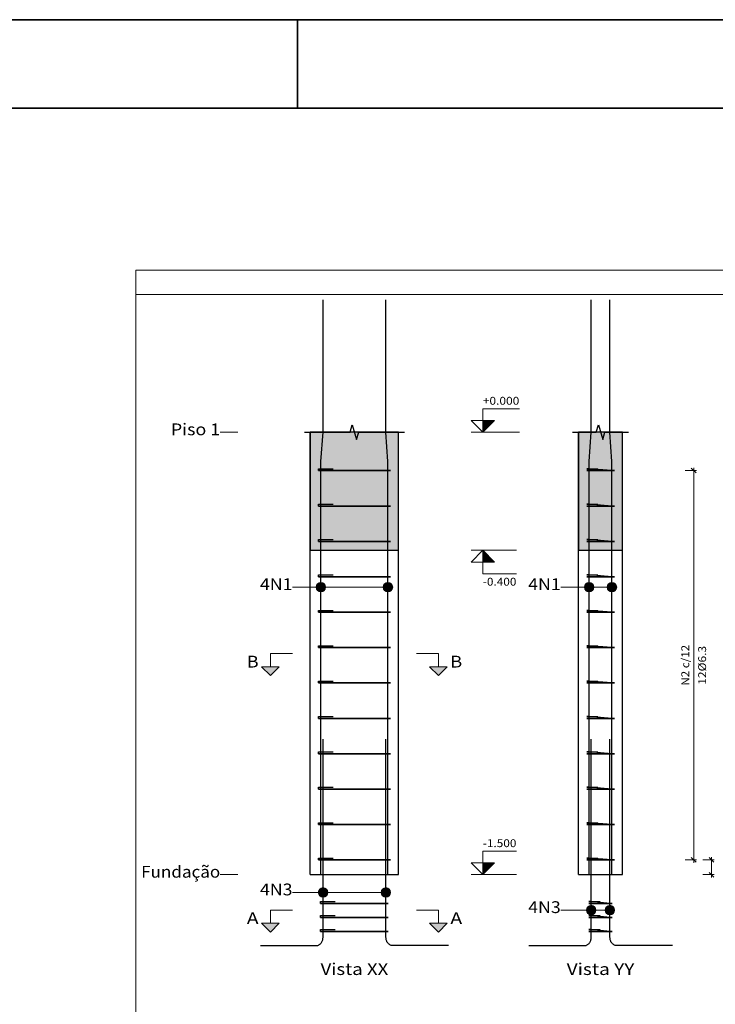
# Model space of a CAD drawing. Units: millimetres. Extents: x 5721 to 11457, y 1223 to 1224.
# Drawn here: x 5723 to 5723, y 1223 to 1223 of the extents above; entities that cross this region are included whole.
import ezdxf
from ezdxf.enums import TextEntityAlignment as Align

# ---------------------------------------------------------------- set-up
doc = ezdxf.new("R2010")
doc.units = ezdxf.units.MM
for name, color, linetype, lineweight in [('ARM_LONGITUDINAL_Ø10', 103, 'Continuous', 30), ('ARM_TRANSVERSAL_Ø6_3', 32, 'Continuous', 30), ('Prancha', 7, 'Continuous', 35), ('TABELAS', 1, 'Continuous', 20)]:
    doc.layers.add(name, color=color, linetype=linetype, lineweight=lineweight)
doc.layers.add('AUTOCAD EDUCACIONAL', color=7, linetype='Continuous', plot=False)
doc.layers.add('CORTE_PISOS', color=8, linetype='Continuous')
doc.layers.add('SECAO_CONCRETO', color=1, linetype='Continuous')
doc.styles.add('Arial', font='arial.ttf')

msp = doc.modelspace()

# ---------------------------------------------------------------- hatches: boundary and pattern name
at = {"layer": 'CORTE_PISOS', "true_color": 0xdad7d3}
for points in [[(5722.67834, 1223.27105), (5722.68834, 1223.27105), (5722.68834, 1223.28439), (5722.67834, 1223.28439)], [(5722.70866, 1223.27105), (5722.71366, 1223.27105), (5722.71366, 1223.28439), (5722.70866, 1223.28439)]]:
    msp.add_hatch(color=254, dxfattribs=at).paths.add_polyline_path(points)
at = {"layer": 'TABELAS'}
for points in [[(5722.69785, 1223.28439), (5722.69918, 1223.28572), (5722.69785, 1223.28572)], [(5722.69785, 1223.27105), (5722.69918, 1223.26972), (5722.69785, 1223.26972)], [(5722.67284, 1223.25789), (5722.67484, 1223.25789), (5722.67384, 1223.25689)], [(5722.67284, 1223.25789), (5722.67484, 1223.25789), (5722.67384, 1223.25689)], [(5722.69184, 1223.25789), (5722.69384, 1223.25789), (5722.69284, 1223.25689)], [(5722.69184, 1223.25789), (5722.69384, 1223.25789), (5722.69284, 1223.25689)], [(5722.69785, 1223.23439), (5722.69918, 1223.23572), (5722.69785, 1223.23572)], [(5722.67284, 1223.22889), (5722.67484, 1223.22889), (5722.67384, 1223.22789)], [(5722.67284, 1223.22889), (5722.67484, 1223.22889), (5722.67384, 1223.22789)], [(5722.69184, 1223.22889), (5722.69384, 1223.22889), (5722.69284, 1223.22789)], [(5722.69184, 1223.22889), (5722.69384, 1223.22889), (5722.69284, 1223.22789)]]:
    msp.add_hatch(color=256, dxfattribs=at).paths.add_polyline_path(points)
h = msp.add_hatch(color=256, dxfattribs=at)
edge = h.paths.add_edge_path()
edge.add_arc((5722.67955, 1223.26688), 0.000533, 0, 360)
h = msp.add_hatch(color=256, dxfattribs=at)
edge = h.paths.add_edge_path()
edge.add_arc((5722.68713, 1223.26688), 0.000533, 0, 360)
h = msp.add_hatch(color=256, dxfattribs=at)
edge = h.paths.add_edge_path()
edge.add_arc((5722.70987, 1223.26688), 0.000533, 0, 360)
h = msp.add_hatch(color=256, dxfattribs=at)
edge = h.paths.add_edge_path()
edge.add_arc((5722.71245, 1223.26688), 0.000533, 0, 360)
h = msp.add_hatch(color=256, dxfattribs=at)
edge = h.paths.add_edge_path()
edge.add_arc((5722.67979, 1223.23239), 0.000533, 0, 360)
h = msp.add_hatch(color=256, dxfattribs=at)
edge = h.paths.add_edge_path()
edge.add_arc((5722.6869, 1223.23239), 0.000533, 0, 360)
h = msp.add_hatch(color=256, dxfattribs=at)
edge = h.paths.add_edge_path()
edge.add_arc((5722.71011, 1223.23039), 0.000533, 0, 360)
h = msp.add_hatch(color=256, dxfattribs=at)
edge = h.paths.add_edge_path()
edge.add_arc((5722.71222, 1223.23039), 0.000533, 0, 360)

# ---------------------------------------------------------------- linework, layer by layer
at = {"layer": 'ARM_LONGITUDINAL_Ø10'}
for points in [[(5722.67955, 1223.23439), (5722.67955, 1223.28105), (5722.67956, 1223.2811), (5722.67979, 1223.28439), (5722.67979, 1223.28444), (5722.67979, 1223.29937)], [(5722.67955, 1223.23439), (5722.67955, 1223.28105), (5722.67956, 1223.2811), (5722.67979, 1223.28439), (5722.67979, 1223.28444), (5722.67979, 1223.29937)], [(5722.68713, 1223.23439), (5722.68713, 1223.28105), (5722.68713, 1223.2811), (5722.6869, 1223.28439), (5722.6869, 1223.28444), (5722.6869, 1223.29937)], [(5722.68713, 1223.23439), (5722.68713, 1223.28105), (5722.68713, 1223.2811), (5722.6869, 1223.28439), (5722.6869, 1223.28444), (5722.6869, 1223.29937)], [(5722.70987, 1223.23439), (5722.70987, 1223.28105), (5722.70988, 1223.2811), (5722.71011, 1223.28439), (5722.71011, 1223.28444), (5722.71011, 1223.29937)], [(5722.70987, 1223.23439), (5722.70987, 1223.28105), (5722.70988, 1223.2811), (5722.71011, 1223.28439), (5722.71011, 1223.28444), (5722.71011, 1223.29937)], [(5722.71245, 1223.23439), (5722.71245, 1223.28105), (5722.71245, 1223.2811), (5722.71222, 1223.28439), (5722.71222, 1223.28444), (5722.71222, 1223.29937)], [(5722.71245, 1223.23439), (5722.71245, 1223.28105), (5722.71245, 1223.2811), (5722.71222, 1223.28439), (5722.71222, 1223.28444), (5722.71222, 1223.29937)], [(5722.67272, 1223.22639), (5722.67908, 1223.22639), (5722.67915, 1223.22639), (5722.67921, 1223.2264), (5722.67927, 1223.22642), (5722.67933, 1223.22645), (5722.67938, 1223.22648), (5722.67944, 1223.22652), (5722.67949, 1223.22657), (5722.67954, 1223.22662), (5722.67958, 1223.22668), (5722.67963, 1223.22674), (5722.67966, 1223.22681), (5722.6797, 1223.22689), (5722.67973, 1223.22696), (5722.67975, 1223.22704), (5722.67977, 1223.22713), (5722.67978, 1223.22721), (5722.67979, 1223.2273), (5722.67979, 1223.22739), (5722.67979, 1223.24972)], [(5722.67272, 1223.22639), (5722.67908, 1223.22639), (5722.67915, 1223.22639), (5722.67921, 1223.2264), (5722.67927, 1223.22642), (5722.67933, 1223.22645), (5722.67938, 1223.22648), (5722.67944, 1223.22652), (5722.67949, 1223.22657), (5722.67954, 1223.22662), (5722.67958, 1223.22668), (5722.67963, 1223.22674), (5722.67966, 1223.22681), (5722.6797, 1223.22689), (5722.67973, 1223.22696), (5722.67975, 1223.22704), (5722.67977, 1223.22713), (5722.67978, 1223.22721), (5722.67979, 1223.2273), (5722.67979, 1223.22739), (5722.67979, 1223.24972)], [(5722.69397, 1223.22639), (5722.6876, 1223.22639), (5722.68754, 1223.22639), (5722.68748, 1223.2264), (5722.68742, 1223.22642), (5722.68736, 1223.22645), (5722.6873, 1223.22648), (5722.68725, 1223.22652), (5722.6872, 1223.22657), (5722.68715, 1223.22662), (5722.6871, 1223.22668), (5722.68706, 1223.22674), (5722.68702, 1223.22681), (5722.68699, 1223.22689), (5722.68696, 1223.22696), (5722.68694, 1223.22704), (5722.68692, 1223.22713), (5722.68691, 1223.22721), (5722.6869, 1223.2273), (5722.6869, 1223.22739), (5722.6869, 1223.24972)], [(5722.69397, 1223.22639), (5722.6876, 1223.22639), (5722.68754, 1223.22639), (5722.68748, 1223.2264), (5722.68742, 1223.22642), (5722.68736, 1223.22645), (5722.6873, 1223.22648), (5722.68725, 1223.22652), (5722.6872, 1223.22657), (5722.68715, 1223.22662), (5722.6871, 1223.22668), (5722.68706, 1223.22674), (5722.68702, 1223.22681), (5722.68699, 1223.22689), (5722.68696, 1223.22696), (5722.68694, 1223.22704), (5722.68692, 1223.22713), (5722.68691, 1223.22721), (5722.6869, 1223.2273), (5722.6869, 1223.22739), (5722.6869, 1223.24972)], [(5722.70304, 1223.22639), (5722.7094, 1223.22639), (5722.70947, 1223.22639), (5722.70953, 1223.2264), (5722.70959, 1223.22642), (5722.70965, 1223.22645), (5722.7097, 1223.22648), (5722.70976, 1223.22652), (5722.70981, 1223.22657), (5722.70986, 1223.22662), (5722.7099, 1223.22668), (5722.70995, 1223.22674), (5722.70998, 1223.22681), (5722.71002, 1223.22689), (5722.71005, 1223.22696), (5722.71007, 1223.22704), (5722.71009, 1223.22713), (5722.7101, 1223.22721), (5722.71011, 1223.2273), (5722.71011, 1223.22739), (5722.71011, 1223.24972)], [(5722.70304, 1223.22639), (5722.7094, 1223.22639), (5722.70947, 1223.22639), (5722.70953, 1223.2264), (5722.70959, 1223.22642), (5722.70965, 1223.22645), (5722.7097, 1223.22648), (5722.70976, 1223.22652), (5722.70981, 1223.22657), (5722.70986, 1223.22662), (5722.7099, 1223.22668), (5722.70995, 1223.22674), (5722.70998, 1223.22681), (5722.71002, 1223.22689), (5722.71005, 1223.22696), (5722.71007, 1223.22704), (5722.71009, 1223.22713), (5722.7101, 1223.22721), (5722.71011, 1223.2273), (5722.71011, 1223.22739), (5722.71011, 1223.24972)], [(5722.71929, 1223.22639), (5722.71292, 1223.22639), (5722.71286, 1223.22639), (5722.7128, 1223.2264), (5722.71274, 1223.22642), (5722.71268, 1223.22645), (5722.71262, 1223.22648), (5722.71257, 1223.22652), (5722.71252, 1223.22657), (5722.71247, 1223.22662), (5722.71242, 1223.22668), (5722.71238, 1223.22674), (5722.71234, 1223.22681), (5722.71231, 1223.22689), (5722.71228, 1223.22696), (5722.71226, 1223.22704), (5722.71224, 1223.22713), (5722.71223, 1223.22721), (5722.71222, 1223.2273), (5722.71222, 1223.22739), (5722.71222, 1223.24972)], [(5722.71929, 1223.22639), (5722.71292, 1223.22639), (5722.71286, 1223.22639), (5722.7128, 1223.2264), (5722.71274, 1223.22642), (5722.71268, 1223.22645), (5722.71262, 1223.22648), (5722.71257, 1223.22652), (5722.71252, 1223.22657), (5722.71247, 1223.22662), (5722.71242, 1223.22668), (5722.71238, 1223.22674), (5722.71234, 1223.22681), (5722.71231, 1223.22689), (5722.71228, 1223.22696), (5722.71226, 1223.22704), (5722.71224, 1223.22713), (5722.71223, 1223.22721), (5722.71222, 1223.2273), (5722.71222, 1223.22739), (5722.71222, 1223.24972)]]:
    msp.add_lwpolyline(points, dxfattribs=at)
at = {"layer": 'ARM_TRANSVERSAL_Ø6_3'}
for points in [[(5722.68054, 1223.28005), (5722.67936, 1223.28005), (5722.67933, 1223.28005), (5722.67931, 1223.28005), (5722.6793, 1223.28005), (5722.67929, 1223.28005), (5722.67928, 1223.28005), (5722.67929, 1223.28005), (5722.6793, 1223.28005), (5722.67933, 1223.28005), (5722.67936, 1223.28005), (5722.6794, 1223.28005), (5722.67945, 1223.28005), (5722.6795, 1223.28005), (5722.67955, 1223.28005), (5722.68713, 1223.28005), (5722.68724, 1223.28005), (5722.68733, 1223.28005), (5722.68739, 1223.28005), (5722.68741, 1223.28005), (5722.68739, 1223.28005), (5722.68733, 1223.28005), (5722.68724, 1223.28005), (5722.68713, 1223.28005), (5722.67955, 1223.28005), (5722.67945, 1223.28005), (5722.67936, 1223.28005), (5722.6793, 1223.28005), (5722.67928, 1223.28005), (5722.67928, 1223.28026), (5722.67929, 1223.28026), (5722.6793, 1223.28026), (5722.67933, 1223.28026), (5722.67936, 1223.28026), (5722.6794, 1223.28026), (5722.67945, 1223.28026), (5722.6795, 1223.28026), (5722.67955, 1223.28026), (5722.67961, 1223.28026), (5722.67966, 1223.28026), (5722.6797, 1223.28026), (5722.67975, 1223.28026), (5722.68092, 1223.28026)], [(5722.71124, 1223.28005), (5722.71007, 1223.28005), (5722.71003, 1223.28005), (5722.71, 1223.28005), (5722.70996, 1223.28005), (5722.70992, 1223.28005), (5722.70987, 1223.28005), (5722.70982, 1223.28005), (5722.70977, 1223.28005), (5722.70972, 1223.28005), (5722.70968, 1223.28005), (5722.70965, 1223.28005), (5722.70962, 1223.28005), (5722.70961, 1223.28005), (5722.7096, 1223.28005), (5722.70962, 1223.28005), (5722.70968, 1223.28005), (5722.70977, 1223.28005), (5722.70987, 1223.28005), (5722.71245, 1223.28005), (5722.71256, 1223.28005), (5722.71265, 1223.28005), (5722.71271, 1223.28005), (5722.71273, 1223.28005), (5722.71271, 1223.28005), (5722.71265, 1223.28005), (5722.71256, 1223.28005), (5722.71245, 1223.28005), (5722.70987, 1223.28026), (5722.70982, 1223.28026), (5722.70977, 1223.28026), (5722.70972, 1223.28026), (5722.70968, 1223.28026), (5722.70965, 1223.28026), (5722.70962, 1223.28026), (5722.70961, 1223.28026), (5722.7096, 1223.28026), (5722.70961, 1223.28026), (5722.70962, 1223.28026), (5722.70965, 1223.28026), (5722.70968, 1223.28026), (5722.71086, 1223.28026)], [(5722.68054, 1223.27605), (5722.67936, 1223.27605), (5722.67933, 1223.27605), (5722.67931, 1223.27605), (5722.6793, 1223.27605), (5722.67929, 1223.27605), (5722.67928, 1223.27605), (5722.67929, 1223.27605), (5722.6793, 1223.27605), (5722.67933, 1223.27605), (5722.67936, 1223.27605), (5722.6794, 1223.27605), (5722.67945, 1223.27605), (5722.6795, 1223.27605), (5722.67955, 1223.27605), (5722.68713, 1223.27605), (5722.68724, 1223.27605), (5722.68733, 1223.27605), (5722.68739, 1223.27605), (5722.68741, 1223.27605), (5722.68739, 1223.27605), (5722.68733, 1223.27605), (5722.68724, 1223.27605), (5722.68713, 1223.27605), (5722.67955, 1223.27605), (5722.67945, 1223.27605), (5722.67936, 1223.27605), (5722.6793, 1223.27605), (5722.67928, 1223.27605), (5722.67928, 1223.27626), (5722.67929, 1223.27626), (5722.6793, 1223.27626), (5722.67933, 1223.27626), (5722.67936, 1223.27626), (5722.6794, 1223.27626), (5722.67945, 1223.27626), (5722.6795, 1223.27626), (5722.67955, 1223.27626), (5722.67961, 1223.27626), (5722.67966, 1223.27626), (5722.6797, 1223.27626), (5722.67975, 1223.27626), (5722.68092, 1223.27626)], [(5722.71124, 1223.27605), (5722.71007, 1223.27605), (5722.71003, 1223.27605), (5722.71, 1223.27605), (5722.70996, 1223.27605), (5722.70992, 1223.27605), (5722.70987, 1223.27605), (5722.70982, 1223.27605), (5722.70977, 1223.27605), (5722.70972, 1223.27605), (5722.70968, 1223.27605), (5722.70965, 1223.27605), (5722.70962, 1223.27605), (5722.70961, 1223.27605), (5722.7096, 1223.27605), (5722.70962, 1223.27605), (5722.70968, 1223.27605), (5722.70977, 1223.27605), (5722.70987, 1223.27605), (5722.71245, 1223.27605), (5722.71256, 1223.27605), (5722.71265, 1223.27605), (5722.71271, 1223.27605), (5722.71273, 1223.27605), (5722.71271, 1223.27605), (5722.71265, 1223.27605), (5722.71256, 1223.27605), (5722.71245, 1223.27605), (5722.70987, 1223.27626), (5722.70982, 1223.27626), (5722.70977, 1223.27626), (5722.70972, 1223.27626), (5722.70968, 1223.27626), (5722.70965, 1223.27626), (5722.70962, 1223.27626), (5722.70961, 1223.27626), (5722.7096, 1223.27626), (5722.70961, 1223.27626), (5722.70962, 1223.27626), (5722.70965, 1223.27626), (5722.70968, 1223.27626), (5722.71086, 1223.27626)], [(5722.68054, 1223.27205), (5722.67936, 1223.27205), (5722.67933, 1223.27205), (5722.67931, 1223.27205), (5722.6793, 1223.27205), (5722.67929, 1223.27205), (5722.67928, 1223.27205), (5722.67929, 1223.27205), (5722.6793, 1223.27205), (5722.67933, 1223.27205), (5722.67936, 1223.27205), (5722.6794, 1223.27205), (5722.67945, 1223.27205), (5722.6795, 1223.27205), (5722.67955, 1223.27205), (5722.68713, 1223.27205), (5722.68724, 1223.27205), (5722.68733, 1223.27205), (5722.68739, 1223.27205), (5722.68741, 1223.27205), (5722.68739, 1223.27205), (5722.68733, 1223.27205), (5722.68724, 1223.27205), (5722.68713, 1223.27205), (5722.67955, 1223.27205), (5722.67945, 1223.27205), (5722.67936, 1223.27205), (5722.6793, 1223.27205), (5722.67928, 1223.27205), (5722.67928, 1223.27226), (5722.67929, 1223.27226), (5722.6793, 1223.27226), (5722.67933, 1223.27226), (5722.67936, 1223.27226), (5722.6794, 1223.27226), (5722.67945, 1223.27226), (5722.6795, 1223.27226), (5722.67955, 1223.27226), (5722.67961, 1223.27226), (5722.67966, 1223.27226), (5722.6797, 1223.27226), (5722.67975, 1223.27226), (5722.68092, 1223.27226)], [(5722.71124, 1223.27205), (5722.71007, 1223.27205), (5722.71003, 1223.27205), (5722.71, 1223.27205), (5722.70996, 1223.27205), (5722.70992, 1223.27205), (5722.70987, 1223.27205), (5722.70982, 1223.27205), (5722.70977, 1223.27205), (5722.70972, 1223.27205), (5722.70968, 1223.27205), (5722.70965, 1223.27205), (5722.70962, 1223.27205), (5722.70961, 1223.27205), (5722.7096, 1223.27205), (5722.70962, 1223.27205), (5722.70968, 1223.27205), (5722.70977, 1223.27205), (5722.70987, 1223.27205), (5722.71245, 1223.27205), (5722.71256, 1223.27205), (5722.71265, 1223.27205), (5722.71271, 1223.27205), (5722.71273, 1223.27205), (5722.71271, 1223.27205), (5722.71265, 1223.27205), (5722.71256, 1223.27205), (5722.71245, 1223.27205), (5722.70987, 1223.27226), (5722.70982, 1223.27226), (5722.70977, 1223.27226), (5722.70972, 1223.27226), (5722.70968, 1223.27226), (5722.70965, 1223.27226), (5722.70962, 1223.27226), (5722.70961, 1223.27226), (5722.7096, 1223.27226), (5722.70961, 1223.27226), (5722.70962, 1223.27226), (5722.70965, 1223.27226), (5722.70968, 1223.27226), (5722.71086, 1223.27226)], [(5722.68054, 1223.26805), (5722.67936, 1223.26805), (5722.67933, 1223.26805), (5722.67931, 1223.26805), (5722.6793, 1223.26805), (5722.67929, 1223.26805), (5722.67928, 1223.26805), (5722.67929, 1223.26805), (5722.6793, 1223.26805), (5722.67933, 1223.26805), (5722.67936, 1223.26805), (5722.6794, 1223.26805), (5722.67945, 1223.26805), (5722.6795, 1223.26805), (5722.67955, 1223.26805), (5722.68713, 1223.26805), (5722.68724, 1223.26805), (5722.68733, 1223.26805), (5722.68739, 1223.26805), (5722.68741, 1223.26805), (5722.68739, 1223.26805), (5722.68733, 1223.26805), (5722.68724, 1223.26805), (5722.68713, 1223.26805), (5722.67955, 1223.26805), (5722.67945, 1223.26805), (5722.67936, 1223.26805), (5722.6793, 1223.26805), (5722.67928, 1223.26805), (5722.67928, 1223.26826), (5722.67929, 1223.26826), (5722.6793, 1223.26826), (5722.67933, 1223.26826), (5722.67936, 1223.26826), (5722.6794, 1223.26826), (5722.67945, 1223.26826), (5722.6795, 1223.26826), (5722.67955, 1223.26826), (5722.67961, 1223.26826), (5722.67966, 1223.26826), (5722.6797, 1223.26826), (5722.67975, 1223.26826), (5722.68092, 1223.26826)], [(5722.71124, 1223.26805), (5722.71007, 1223.26805), (5722.71003, 1223.26805), (5722.71, 1223.26805), (5722.70996, 1223.26805), (5722.70992, 1223.26805), (5722.70987, 1223.26805), (5722.70982, 1223.26805), (5722.70977, 1223.26805), (5722.70972, 1223.26805), (5722.70968, 1223.26805), (5722.70965, 1223.26805), (5722.70962, 1223.26805), (5722.70961, 1223.26805), (5722.7096, 1223.26805), (5722.70962, 1223.26805), (5722.70968, 1223.26805), (5722.70977, 1223.26805), (5722.70987, 1223.26805), (5722.71245, 1223.26805), (5722.71256, 1223.26805), (5722.71265, 1223.26805), (5722.71271, 1223.26805), (5722.71273, 1223.26805), (5722.71271, 1223.26805), (5722.71265, 1223.26805), (5722.71256, 1223.26805), (5722.71245, 1223.26805), (5722.70987, 1223.26826), (5722.70982, 1223.26826), (5722.70977, 1223.26826), (5722.70972, 1223.26826), (5722.70968, 1223.26826), (5722.70965, 1223.26826), (5722.70962, 1223.26826), (5722.70961, 1223.26826), (5722.7096, 1223.26826), (5722.70961, 1223.26826), (5722.70962, 1223.26826), (5722.70965, 1223.26826), (5722.70968, 1223.26826), (5722.71086, 1223.26826)], [(5722.68054, 1223.26405), (5722.67936, 1223.26405), (5722.67933, 1223.26405), (5722.67931, 1223.26405), (5722.6793, 1223.26405), (5722.67929, 1223.26405), (5722.67928, 1223.26405), (5722.67929, 1223.26405), (5722.6793, 1223.26405), (5722.67933, 1223.26405), (5722.67936, 1223.26405), (5722.6794, 1223.26405), (5722.67945, 1223.26405), (5722.6795, 1223.26405), (5722.67955, 1223.26405), (5722.68713, 1223.26405), (5722.68724, 1223.26405), (5722.68733, 1223.26405), (5722.68739, 1223.26405), (5722.68741, 1223.26405), (5722.68739, 1223.26405), (5722.68733, 1223.26405), (5722.68724, 1223.26405), (5722.68713, 1223.26405), (5722.67955, 1223.26405), (5722.67945, 1223.26405), (5722.67936, 1223.26405), (5722.6793, 1223.26405), (5722.67928, 1223.26405), (5722.67928, 1223.26426), (5722.67929, 1223.26426), (5722.6793, 1223.26426), (5722.67933, 1223.26426), (5722.67936, 1223.26426), (5722.6794, 1223.26426), (5722.67945, 1223.26426), (5722.6795, 1223.26426), (5722.67955, 1223.26426), (5722.67961, 1223.26426), (5722.67966, 1223.26426), (5722.6797, 1223.26426), (5722.67975, 1223.26426), (5722.68092, 1223.26426)], [(5722.71124, 1223.26405), (5722.71007, 1223.26405), (5722.71003, 1223.26405), (5722.71, 1223.26405), (5722.70996, 1223.26405), (5722.70992, 1223.26405), (5722.70987, 1223.26405), (5722.70982, 1223.26405), (5722.70977, 1223.26405), (5722.70972, 1223.26405), (5722.70968, 1223.26405), (5722.70965, 1223.26405), (5722.70962, 1223.26405), (5722.70961, 1223.26405), (5722.7096, 1223.26405), (5722.70962, 1223.26405), (5722.70968, 1223.26405), (5722.70977, 1223.26405), (5722.70987, 1223.26405), (5722.71245, 1223.26405), (5722.71256, 1223.26405), (5722.71265, 1223.26405), (5722.71271, 1223.26405), (5722.71273, 1223.26405), (5722.71271, 1223.26405), (5722.71265, 1223.26405), (5722.71256, 1223.26405), (5722.71245, 1223.26405), (5722.70987, 1223.26426), (5722.70982, 1223.26426), (5722.70977, 1223.26426), (5722.70972, 1223.26426), (5722.70968, 1223.26426), (5722.70965, 1223.26426), (5722.70962, 1223.26426), (5722.70961, 1223.26426), (5722.7096, 1223.26426), (5722.70961, 1223.26426), (5722.70962, 1223.26426), (5722.70965, 1223.26426), (5722.70968, 1223.26426), (5722.71086, 1223.26426)], [(5722.68054, 1223.26005), (5722.67936, 1223.26005), (5722.67933, 1223.26005), (5722.67931, 1223.26005), (5722.6793, 1223.26005), (5722.67929, 1223.26005), (5722.67928, 1223.26005), (5722.67929, 1223.26005), (5722.6793, 1223.26005), (5722.67933, 1223.26005), (5722.67936, 1223.26005), (5722.6794, 1223.26005), (5722.67945, 1223.26005), (5722.6795, 1223.26005), (5722.67955, 1223.26005), (5722.68713, 1223.26005), (5722.68724, 1223.26005), (5722.68733, 1223.26005), (5722.68739, 1223.26005), (5722.68741, 1223.26005), (5722.68739, 1223.26005), (5722.68733, 1223.26005), (5722.68724, 1223.26005), (5722.68713, 1223.26005), (5722.67955, 1223.26005), (5722.67945, 1223.26005), (5722.67936, 1223.26005), (5722.6793, 1223.26005), (5722.67928, 1223.26005), (5722.67928, 1223.26026), (5722.67929, 1223.26026), (5722.6793, 1223.26026), (5722.67933, 1223.26026), (5722.67936, 1223.26026), (5722.6794, 1223.26026), (5722.67945, 1223.26026), (5722.6795, 1223.26026), (5722.67955, 1223.26026), (5722.67961, 1223.26026), (5722.67966, 1223.26026), (5722.6797, 1223.26026), (5722.67975, 1223.26026), (5722.68092, 1223.26026)], [(5722.71124, 1223.26005), (5722.71007, 1223.26005), (5722.71003, 1223.26005), (5722.71, 1223.26005), (5722.70996, 1223.26005), (5722.70992, 1223.26005), (5722.70987, 1223.26005), (5722.70982, 1223.26005), (5722.70977, 1223.26005), (5722.70972, 1223.26005), (5722.70968, 1223.26005), (5722.70965, 1223.26005), (5722.70962, 1223.26005), (5722.70961, 1223.26005), (5722.7096, 1223.26005), (5722.70962, 1223.26005), (5722.70968, 1223.26005), (5722.70977, 1223.26005), (5722.70987, 1223.26005), (5722.71245, 1223.26005), (5722.71256, 1223.26005), (5722.71265, 1223.26005), (5722.71271, 1223.26005), (5722.71273, 1223.26005), (5722.71271, 1223.26005), (5722.71265, 1223.26005), (5722.71256, 1223.26005), (5722.71245, 1223.26005), (5722.70987, 1223.26026), (5722.70982, 1223.26026), (5722.70977, 1223.26026), (5722.70972, 1223.26026), (5722.70968, 1223.26026), (5722.70965, 1223.26026), (5722.70962, 1223.26026), (5722.70961, 1223.26026), (5722.7096, 1223.26026), (5722.70961, 1223.26026), (5722.70962, 1223.26026), (5722.70965, 1223.26026), (5722.70968, 1223.26026), (5722.71086, 1223.26026)], [(5722.68054, 1223.25605), (5722.67936, 1223.25605), (5722.67933, 1223.25605), (5722.67931, 1223.25605), (5722.6793, 1223.25605), (5722.67929, 1223.25605), (5722.67928, 1223.25605), (5722.67929, 1223.25605), (5722.6793, 1223.25605), (5722.67933, 1223.25605), (5722.67936, 1223.25605), (5722.6794, 1223.25605), (5722.67945, 1223.25605), (5722.6795, 1223.25605), (5722.67955, 1223.25605), (5722.68713, 1223.25605), (5722.68724, 1223.25605), (5722.68733, 1223.25605), (5722.68739, 1223.25605), (5722.68741, 1223.25605), (5722.68739, 1223.25605), (5722.68733, 1223.25605), (5722.68724, 1223.25605), (5722.68713, 1223.25605), (5722.67955, 1223.25605), (5722.67945, 1223.25605), (5722.67936, 1223.25605), (5722.6793, 1223.25605), (5722.67928, 1223.25605), (5722.67928, 1223.25626), (5722.67929, 1223.25626), (5722.6793, 1223.25626), (5722.67933, 1223.25626), (5722.67936, 1223.25626), (5722.6794, 1223.25626), (5722.67945, 1223.25626), (5722.6795, 1223.25626), (5722.67955, 1223.25626), (5722.67961, 1223.25626), (5722.67966, 1223.25626), (5722.6797, 1223.25626), (5722.67975, 1223.25626), (5722.68092, 1223.25626)], [(5722.71124, 1223.25605), (5722.71007, 1223.25605), (5722.71003, 1223.25605), (5722.71, 1223.25605), (5722.70996, 1223.25605), (5722.70992, 1223.25605), (5722.70987, 1223.25605), (5722.70982, 1223.25605), (5722.70977, 1223.25605), (5722.70972, 1223.25605), (5722.70968, 1223.25605), (5722.70965, 1223.25605), (5722.70962, 1223.25605), (5722.70961, 1223.25605), (5722.7096, 1223.25605), (5722.70962, 1223.25605), (5722.70968, 1223.25605), (5722.70977, 1223.25605), (5722.70987, 1223.25605), (5722.71245, 1223.25605), (5722.71256, 1223.25605), (5722.71265, 1223.25605), (5722.71271, 1223.25605), (5722.71273, 1223.25605), (5722.71271, 1223.25605), (5722.71265, 1223.25605), (5722.71256, 1223.25605), (5722.71245, 1223.25605), (5722.70987, 1223.25626), (5722.70982, 1223.25626), (5722.70977, 1223.25626), (5722.70972, 1223.25626), (5722.70968, 1223.25626), (5722.70965, 1223.25626), (5722.70962, 1223.25626), (5722.70961, 1223.25626), (5722.7096, 1223.25626), (5722.70961, 1223.25626), (5722.70962, 1223.25626), (5722.70965, 1223.25626), (5722.70968, 1223.25626), (5722.71086, 1223.25626)], [(5722.68054, 1223.25205), (5722.67936, 1223.25205), (5722.67933, 1223.25205), (5722.67931, 1223.25205), (5722.6793, 1223.25205), (5722.67929, 1223.25205), (5722.67928, 1223.25205), (5722.67929, 1223.25205), (5722.6793, 1223.25205), (5722.67933, 1223.25205), (5722.67936, 1223.25205), (5722.6794, 1223.25205), (5722.67945, 1223.25205), (5722.6795, 1223.25205), (5722.67955, 1223.25205), (5722.68713, 1223.25205), (5722.68724, 1223.25205), (5722.68733, 1223.25205), (5722.68739, 1223.25205), (5722.68741, 1223.25205), (5722.68739, 1223.25205), (5722.68733, 1223.25205), (5722.68724, 1223.25205), (5722.68713, 1223.25205), (5722.67955, 1223.25205), (5722.67945, 1223.25205), (5722.67936, 1223.25205), (5722.6793, 1223.25205), (5722.67928, 1223.25205), (5722.67928, 1223.25226), (5722.67929, 1223.25226), (5722.6793, 1223.25226), (5722.67933, 1223.25226), (5722.67936, 1223.25226), (5722.6794, 1223.25226), (5722.67945, 1223.25226), (5722.6795, 1223.25226), (5722.67955, 1223.25226), (5722.67961, 1223.25226), (5722.67966, 1223.25226), (5722.6797, 1223.25226), (5722.67975, 1223.25226), (5722.68092, 1223.25226)], [(5722.71124, 1223.25205), (5722.71007, 1223.25205), (5722.71003, 1223.25205), (5722.71, 1223.25205), (5722.70996, 1223.25205), (5722.70992, 1223.25205), (5722.70987, 1223.25205), (5722.70982, 1223.25205), (5722.70977, 1223.25205), (5722.70972, 1223.25205), (5722.70968, 1223.25205), (5722.70965, 1223.25205), (5722.70962, 1223.25205), (5722.70961, 1223.25205), (5722.7096, 1223.25205), (5722.70962, 1223.25205), (5722.70968, 1223.25205), (5722.70977, 1223.25205), (5722.70987, 1223.25205), (5722.71245, 1223.25205), (5722.71256, 1223.25205), (5722.71265, 1223.25205), (5722.71271, 1223.25205), (5722.71273, 1223.25205), (5722.71271, 1223.25205), (5722.71265, 1223.25205), (5722.71256, 1223.25205), (5722.71245, 1223.25205), (5722.70987, 1223.25226), (5722.70982, 1223.25226), (5722.70977, 1223.25226), (5722.70972, 1223.25226), (5722.70968, 1223.25226), (5722.70965, 1223.25226), (5722.70962, 1223.25226), (5722.70961, 1223.25226), (5722.7096, 1223.25226), (5722.70961, 1223.25226), (5722.70962, 1223.25226), (5722.70965, 1223.25226), (5722.70968, 1223.25226), (5722.71086, 1223.25226)], [(5722.68054, 1223.24805), (5722.67936, 1223.24805), (5722.67933, 1223.24805), (5722.67931, 1223.24805), (5722.6793, 1223.24805), (5722.67929, 1223.24805), (5722.67928, 1223.24805), (5722.67929, 1223.24805), (5722.6793, 1223.24805), (5722.67933, 1223.24805), (5722.67936, 1223.24805), (5722.6794, 1223.24805), (5722.67945, 1223.24805), (5722.6795, 1223.24805), (5722.67955, 1223.24805), (5722.68713, 1223.24805), (5722.68724, 1223.24805), (5722.68733, 1223.24805), (5722.68739, 1223.24805), (5722.68741, 1223.24805), (5722.68739, 1223.24805), (5722.68733, 1223.24805), (5722.68724, 1223.24805), (5722.68713, 1223.24805), (5722.67955, 1223.24805), (5722.67945, 1223.24805), (5722.67936, 1223.24805), (5722.6793, 1223.24805), (5722.67928, 1223.24805), (5722.67928, 1223.24826), (5722.67929, 1223.24826), (5722.6793, 1223.24826), (5722.67933, 1223.24826), (5722.67936, 1223.24826), (5722.6794, 1223.24826), (5722.67945, 1223.24826), (5722.6795, 1223.24826), (5722.67955, 1223.24826), (5722.67961, 1223.24826), (5722.67966, 1223.24826), (5722.6797, 1223.24826), (5722.67975, 1223.24826), (5722.68092, 1223.24826)], [(5722.71124, 1223.24805), (5722.71007, 1223.24805), (5722.71003, 1223.24805), (5722.71, 1223.24805), (5722.70996, 1223.24805), (5722.70992, 1223.24805), (5722.70987, 1223.24805), (5722.70982, 1223.24805), (5722.70977, 1223.24805), (5722.70972, 1223.24805), (5722.70968, 1223.24805), (5722.70965, 1223.24805), (5722.70962, 1223.24805), (5722.70961, 1223.24805), (5722.7096, 1223.24805), (5722.70962, 1223.24805), (5722.70968, 1223.24805), (5722.70977, 1223.24805), (5722.70987, 1223.24805), (5722.71245, 1223.24805), (5722.71256, 1223.24805), (5722.71265, 1223.24805), (5722.71271, 1223.24805), (5722.71273, 1223.24805), (5722.71271, 1223.24805), (5722.71265, 1223.24805), (5722.71256, 1223.24805), (5722.71245, 1223.24805), (5722.70987, 1223.24826), (5722.70982, 1223.24826), (5722.70977, 1223.24826), (5722.70972, 1223.24826), (5722.70968, 1223.24826), (5722.70965, 1223.24826), (5722.70962, 1223.24826), (5722.70961, 1223.24826), (5722.7096, 1223.24826), (5722.70961, 1223.24826), (5722.70962, 1223.24826), (5722.70965, 1223.24826), (5722.70968, 1223.24826), (5722.71086, 1223.24826)], [(5722.68054, 1223.24405), (5722.67936, 1223.24405), (5722.67933, 1223.24405), (5722.67931, 1223.24405), (5722.6793, 1223.24405), (5722.67929, 1223.24405), (5722.67928, 1223.24405), (5722.67929, 1223.24405), (5722.6793, 1223.24405), (5722.67933, 1223.24405), (5722.67936, 1223.24405), (5722.6794, 1223.24405), (5722.67945, 1223.24405), (5722.6795, 1223.24405), (5722.67955, 1223.24405), (5722.68713, 1223.24405), (5722.68724, 1223.24405), (5722.68733, 1223.24405), (5722.68739, 1223.24405), (5722.68741, 1223.24405), (5722.68739, 1223.24405), (5722.68733, 1223.24405), (5722.68724, 1223.24405), (5722.68713, 1223.24405), (5722.67955, 1223.24405), (5722.67945, 1223.24405), (5722.67936, 1223.24405), (5722.6793, 1223.24405), (5722.67928, 1223.24405), (5722.67928, 1223.24426), (5722.67929, 1223.24426), (5722.6793, 1223.24426), (5722.67933, 1223.24426), (5722.67936, 1223.24426), (5722.6794, 1223.24426), (5722.67945, 1223.24426), (5722.6795, 1223.24426), (5722.67955, 1223.24426), (5722.67961, 1223.24426), (5722.67966, 1223.24426), (5722.6797, 1223.24426), (5722.67975, 1223.24426), (5722.68092, 1223.24426)], [(5722.71124, 1223.24405), (5722.71007, 1223.24405), (5722.71003, 1223.24405), (5722.71, 1223.24405), (5722.70996, 1223.24405), (5722.70992, 1223.24405), (5722.70987, 1223.24405), (5722.70982, 1223.24405), (5722.70977, 1223.24405), (5722.70972, 1223.24405), (5722.70968, 1223.24405), (5722.70965, 1223.24405), (5722.70962, 1223.24405), (5722.70961, 1223.24405), (5722.7096, 1223.24405), (5722.70962, 1223.24405), (5722.70968, 1223.24405), (5722.70977, 1223.24405), (5722.70987, 1223.24405), (5722.71245, 1223.24405), (5722.71256, 1223.24405), (5722.71265, 1223.24405), (5722.71271, 1223.24405), (5722.71273, 1223.24405), (5722.71271, 1223.24405), (5722.71265, 1223.24405), (5722.71256, 1223.24405), (5722.71245, 1223.24405), (5722.70987, 1223.24426), (5722.70982, 1223.24426), (5722.70977, 1223.24426), (5722.70972, 1223.24426), (5722.70968, 1223.24426), (5722.70965, 1223.24426), (5722.70962, 1223.24426), (5722.70961, 1223.24426), (5722.7096, 1223.24426), (5722.70961, 1223.24426), (5722.70962, 1223.24426), (5722.70965, 1223.24426), (5722.70968, 1223.24426), (5722.71086, 1223.24426)], [(5722.68054, 1223.24005), (5722.67936, 1223.24005), (5722.67933, 1223.24005), (5722.67931, 1223.24005), (5722.6793, 1223.24005), (5722.67929, 1223.24005), (5722.67928, 1223.24005), (5722.67929, 1223.24005), (5722.6793, 1223.24005), (5722.67933, 1223.24005), (5722.67936, 1223.24005), (5722.6794, 1223.24005), (5722.67945, 1223.24005), (5722.6795, 1223.24005), (5722.67955, 1223.24005), (5722.68713, 1223.24005), (5722.68724, 1223.24005), (5722.68733, 1223.24005), (5722.68739, 1223.24005), (5722.68741, 1223.24005), (5722.68739, 1223.24005), (5722.68733, 1223.24005), (5722.68724, 1223.24005), (5722.68713, 1223.24005), (5722.67955, 1223.24005), (5722.67945, 1223.24005), (5722.67936, 1223.24005), (5722.6793, 1223.24005), (5722.67928, 1223.24005), (5722.67928, 1223.24026), (5722.67929, 1223.24026), (5722.6793, 1223.24026), (5722.67933, 1223.24026), (5722.67936, 1223.24026), (5722.6794, 1223.24026), (5722.67945, 1223.24026), (5722.6795, 1223.24026), (5722.67955, 1223.24026), (5722.67961, 1223.24026), (5722.67966, 1223.24026), (5722.6797, 1223.24026), (5722.67975, 1223.24026), (5722.68092, 1223.24026)], [(5722.71124, 1223.24005), (5722.71007, 1223.24005), (5722.71003, 1223.24005), (5722.71, 1223.24005), (5722.70996, 1223.24005), (5722.70992, 1223.24005), (5722.70987, 1223.24005), (5722.70982, 1223.24005), (5722.70977, 1223.24005), (5722.70972, 1223.24005), (5722.70968, 1223.24005), (5722.70965, 1223.24005), (5722.70962, 1223.24005), (5722.70961, 1223.24005), (5722.7096, 1223.24005), (5722.70962, 1223.24005), (5722.70968, 1223.24005), (5722.70977, 1223.24005), (5722.70987, 1223.24005), (5722.71245, 1223.24005), (5722.71256, 1223.24005), (5722.71265, 1223.24005), (5722.71271, 1223.24005), (5722.71273, 1223.24005), (5722.71271, 1223.24005), (5722.71265, 1223.24005), (5722.71256, 1223.24005), (5722.71245, 1223.24005), (5722.70987, 1223.24026), (5722.70982, 1223.24026), (5722.70977, 1223.24026), (5722.70972, 1223.24026), (5722.70968, 1223.24026), (5722.70965, 1223.24026), (5722.70962, 1223.24026), (5722.70961, 1223.24026), (5722.7096, 1223.24026), (5722.70961, 1223.24026), (5722.70962, 1223.24026), (5722.70965, 1223.24026), (5722.70968, 1223.24026), (5722.71086, 1223.24026)], [(5722.68054, 1223.23605), (5722.67936, 1223.23605), (5722.67933, 1223.23605), (5722.67931, 1223.23605), (5722.6793, 1223.23605), (5722.67929, 1223.23605), (5722.67928, 1223.23605), (5722.67929, 1223.23605), (5722.6793, 1223.23605), (5722.67933, 1223.23605), (5722.67936, 1223.23605), (5722.6794, 1223.23605), (5722.67945, 1223.23605), (5722.6795, 1223.23605), (5722.67955, 1223.23605), (5722.68713, 1223.23605), (5722.68724, 1223.23605), (5722.68733, 1223.23605), (5722.68739, 1223.23605), (5722.68741, 1223.23605), (5722.68739, 1223.23605), (5722.68733, 1223.23605), (5722.68724, 1223.23605), (5722.68713, 1223.23605), (5722.67955, 1223.23605), (5722.67945, 1223.23605), (5722.67936, 1223.23605), (5722.6793, 1223.23605), (5722.67928, 1223.23605), (5722.67928, 1223.23626), (5722.67929, 1223.23626), (5722.6793, 1223.23626), (5722.67933, 1223.23626), (5722.67936, 1223.23626), (5722.6794, 1223.23626), (5722.67945, 1223.23626), (5722.6795, 1223.23626), (5722.67955, 1223.23626), (5722.67961, 1223.23626), (5722.67966, 1223.23626), (5722.6797, 1223.23626), (5722.67975, 1223.23626), (5722.68092, 1223.23626)], [(5722.71124, 1223.23605), (5722.71007, 1223.23605), (5722.71003, 1223.23605), (5722.71, 1223.23605), (5722.70996, 1223.23605), (5722.70992, 1223.23605), (5722.70987, 1223.23605), (5722.70982, 1223.23605), (5722.70977, 1223.23605), (5722.70972, 1223.23605), (5722.70968, 1223.23605), (5722.70965, 1223.23605), (5722.70962, 1223.23605), (5722.70961, 1223.23605), (5722.7096, 1223.23605), (5722.70962, 1223.23605), (5722.70968, 1223.23605), (5722.70977, 1223.23605), (5722.70987, 1223.23605), (5722.71245, 1223.23605), (5722.71256, 1223.23605), (5722.71265, 1223.23605), (5722.71271, 1223.23605), (5722.71273, 1223.23605), (5722.71271, 1223.23605), (5722.71265, 1223.23605), (5722.71256, 1223.23605), (5722.71245, 1223.23605), (5722.70987, 1223.23626), (5722.70982, 1223.23626), (5722.70977, 1223.23626), (5722.70972, 1223.23626), (5722.70968, 1223.23626), (5722.70965, 1223.23626), (5722.70962, 1223.23626), (5722.70961, 1223.23626), (5722.7096, 1223.23626), (5722.70961, 1223.23626), (5722.70962, 1223.23626), (5722.70965, 1223.23626), (5722.70968, 1223.23626), (5722.71086, 1223.23626)], [(5722.68078, 1223.23114), (5722.6796, 1223.23114), (5722.67957, 1223.23114), (5722.67955, 1223.23114), (5722.67953, 1223.23114), (5722.67952, 1223.23114), (5722.67952, 1223.23114), (5722.67953, 1223.23114), (5722.67954, 1223.23114), (5722.67957, 1223.23114), (5722.6796, 1223.23114), (5722.67964, 1223.23114), (5722.67969, 1223.23114), (5722.67974, 1223.23114), (5722.67979, 1223.23114), (5722.6869, 1223.23114), (5722.687, 1223.23114), (5722.68709, 1223.23114), (5722.68715, 1223.23114), (5722.68717, 1223.23114), (5722.68715, 1223.23114), (5722.68709, 1223.23114), (5722.687, 1223.23114), (5722.6869, 1223.23114), (5722.67979, 1223.23114), (5722.67969, 1223.23114), (5722.6796, 1223.23114), (5722.67954, 1223.23114), (5722.67952, 1223.23114), (5722.67952, 1223.23135), (5722.67953, 1223.23135), (5722.67954, 1223.23135), (5722.67957, 1223.23135), (5722.6796, 1223.23135), (5722.67964, 1223.23135), (5722.67969, 1223.23135), (5722.67974, 1223.23135), (5722.67979, 1223.23135), (5722.67984, 1223.23135), (5722.6799, 1223.23135), (5722.67994, 1223.23135), (5722.67998, 1223.23135), (5722.68116, 1223.23135)], [(5722.71148, 1223.23114), (5722.7103, 1223.23114), (5722.71027, 1223.23114), (5722.71023, 1223.23114), (5722.7102, 1223.23114), (5722.71015, 1223.23114), (5722.71011, 1223.23114), (5722.71006, 1223.23114), (5722.71001, 1223.23114), (5722.70996, 1223.23114), (5722.70992, 1223.23114), (5722.70989, 1223.23114), (5722.70986, 1223.23114), (5722.70985, 1223.23114), (5722.70984, 1223.23114), (5722.70986, 1223.23114), (5722.70992, 1223.23114), (5722.71001, 1223.23114), (5722.71011, 1223.23114), (5722.71222, 1223.23114), (5722.71232, 1223.23114), (5722.71241, 1223.23114), (5722.71247, 1223.23114), (5722.71249, 1223.23114), (5722.71247, 1223.23114), (5722.71241, 1223.23114), (5722.71232, 1223.23114), (5722.71222, 1223.23114), (5722.71011, 1223.23135), (5722.71006, 1223.23135), (5722.71001, 1223.23135), (5722.70996, 1223.23135), (5722.70992, 1223.23135), (5722.70989, 1223.23135), (5722.70986, 1223.23135), (5722.70985, 1223.23135), (5722.70984, 1223.23135), (5722.70985, 1223.23135), (5722.70986, 1223.23135), (5722.70989, 1223.23135), (5722.70992, 1223.23135), (5722.7111, 1223.23135)], [(5722.68078, 1223.22955), (5722.6796, 1223.22955), (5722.67957, 1223.22955), (5722.67955, 1223.22955), (5722.67953, 1223.22955), (5722.67952, 1223.22955), (5722.67952, 1223.22955), (5722.67953, 1223.22955), (5722.67954, 1223.22955), (5722.67957, 1223.22955), (5722.6796, 1223.22955), (5722.67964, 1223.22955), (5722.67969, 1223.22955), (5722.67974, 1223.22955), (5722.67979, 1223.22955), (5722.6869, 1223.22955), (5722.687, 1223.22955), (5722.68709, 1223.22955), (5722.68715, 1223.22955), (5722.68717, 1223.22955), (5722.68715, 1223.22955), (5722.68709, 1223.22955), (5722.687, 1223.22955), (5722.6869, 1223.22955), (5722.67979, 1223.22955), (5722.67969, 1223.22955), (5722.6796, 1223.22955), (5722.67954, 1223.22955), (5722.67952, 1223.22955), (5722.67952, 1223.22976), (5722.67953, 1223.22976), (5722.67954, 1223.22976), (5722.67957, 1223.22976), (5722.6796, 1223.22976), (5722.67964, 1223.22976), (5722.67969, 1223.22976), (5722.67974, 1223.22976), (5722.67979, 1223.22976), (5722.67984, 1223.22976), (5722.6799, 1223.22976), (5722.67994, 1223.22976), (5722.67998, 1223.22976), (5722.68116, 1223.22976)], [(5722.71148, 1223.22955), (5722.7103, 1223.22955), (5722.71027, 1223.22955), (5722.71023, 1223.22955), (5722.7102, 1223.22955), (5722.71015, 1223.22955), (5722.71011, 1223.22955), (5722.71006, 1223.22955), (5722.71001, 1223.22955), (5722.70996, 1223.22955), (5722.70992, 1223.22955), (5722.70989, 1223.22955), (5722.70986, 1223.22955), (5722.70985, 1223.22955), (5722.70984, 1223.22955), (5722.70986, 1223.22955), (5722.70992, 1223.22955), (5722.71001, 1223.22955), (5722.71011, 1223.22955), (5722.71222, 1223.22955), (5722.71232, 1223.22955), (5722.71241, 1223.22955), (5722.71247, 1223.22955), (5722.71249, 1223.22955), (5722.71247, 1223.22955), (5722.71241, 1223.22955), (5722.71232, 1223.22955), (5722.71222, 1223.22955), (5722.71011, 1223.22976), (5722.71006, 1223.22976), (5722.71001, 1223.22976), (5722.70996, 1223.22976), (5722.70992, 1223.22976), (5722.70989, 1223.22976), (5722.70986, 1223.22976), (5722.70985, 1223.22976), (5722.70984, 1223.22976), (5722.70985, 1223.22976), (5722.70986, 1223.22976), (5722.70989, 1223.22976), (5722.70992, 1223.22976), (5722.7111, 1223.22976)], [(5722.68078, 1223.22797), (5722.6796, 1223.22797), (5722.67957, 1223.22797), (5722.67955, 1223.22797), (5722.67953, 1223.22797), (5722.67952, 1223.22797), (5722.67952, 1223.22797), (5722.67953, 1223.22797), (5722.67954, 1223.22797), (5722.67957, 1223.22797), (5722.6796, 1223.22797), (5722.67964, 1223.22797), (5722.67969, 1223.22797), (5722.67974, 1223.22797), (5722.67979, 1223.22797), (5722.6869, 1223.22797), (5722.687, 1223.22797), (5722.68709, 1223.22797), (5722.68715, 1223.22797), (5722.68717, 1223.22797), (5722.68715, 1223.22797), (5722.68709, 1223.22797), (5722.687, 1223.22797), (5722.6869, 1223.22797), (5722.67979, 1223.22797), (5722.67969, 1223.22797), (5722.6796, 1223.22797), (5722.67954, 1223.22797), (5722.67952, 1223.22797), (5722.67952, 1223.22818), (5722.67953, 1223.22818), (5722.67954, 1223.22818), (5722.67957, 1223.22818), (5722.6796, 1223.22818), (5722.67964, 1223.22818), (5722.67969, 1223.22818), (5722.67974, 1223.22818), (5722.67979, 1223.22818), (5722.67984, 1223.22818), (5722.6799, 1223.22818), (5722.67994, 1223.22818), (5722.67998, 1223.22818), (5722.68116, 1223.22818)], [(5722.71148, 1223.22797), (5722.7103, 1223.22797), (5722.71027, 1223.22797), (5722.71023, 1223.22797), (5722.7102, 1223.22797), (5722.71015, 1223.22797), (5722.71011, 1223.22797), (5722.71006, 1223.22797), (5722.71001, 1223.22797), (5722.70996, 1223.22797), (5722.70992, 1223.22797), (5722.70989, 1223.22797), (5722.70986, 1223.22797), (5722.70985, 1223.22797), (5722.70984, 1223.22797), (5722.70986, 1223.22797), (5722.70992, 1223.22797), (5722.71001, 1223.22797), (5722.71011, 1223.22797), (5722.71222, 1223.22797), (5722.71232, 1223.22797), (5722.71241, 1223.22797), (5722.71247, 1223.22797), (5722.71249, 1223.22797), (5722.71247, 1223.22797), (5722.71241, 1223.22797), (5722.71232, 1223.22797), (5722.71222, 1223.22797), (5722.71011, 1223.22818), (5722.71006, 1223.22818), (5722.71001, 1223.22818), (5722.70996, 1223.22818), (5722.70992, 1223.22818), (5722.70989, 1223.22818), (5722.70986, 1223.22818), (5722.70985, 1223.22818), (5722.70984, 1223.22818), (5722.70985, 1223.22818), (5722.70986, 1223.22818), (5722.70989, 1223.22818), (5722.70992, 1223.22818), (5722.7111, 1223.22818)]]:
    msp.add_lwpolyline(points, dxfattribs=at)
at = {"layer": 'AUTOCAD EDUCACIONAL'}
msp.add_line((5722.67691, 1223.33101), (5722.67691, 1223.32101), dxfattribs=at)
msp.add_line((5722.67691, 1223.33101), (5722.67691, 1223.32101), dxfattribs=at)
at = {"layer": 'CORTE_PISOS', "color": 254, "true_color": 0xdad7d3}
for points in [[(5722.67834, 1223.27105), (5722.68834, 1223.27105), (5722.68834, 1223.28439), (5722.67834, 1223.28439)], [(5722.70866, 1223.27105), (5722.71366, 1223.27105), (5722.71366, 1223.28439), (5722.70866, 1223.28439)]]:
    msp.add_lwpolyline(points, close=True, dxfattribs=at)
at = {"layer": 'Prancha'}
msp.add_line((5722.67691, 1223.33101), (5722.67691, 1223.32101), dxfattribs=at)
msp.add_lwpolyline([(5722.48691, 1223.03401), (5722.47691, 1223.03401), (5722.46191, 1223.01901), (5722.46191, 1222.73701), (5723.30291, 1222.73701), (5723.30291, 1223.33101), (5722.47691, 1223.33101), (5722.47691, 1223.03401)], dxfattribs=at)
msp.add_lwpolyline([(5722.48691, 1222.74701), (5723.29291, 1222.74701), (5723.29291, 1223.32101), (5722.48691, 1223.32101)], close=True, dxfattribs=at)
at = {"layer": 'SECAO_CONCRETO'}
for p, q in [((5722.67834, 1223.23439), (5722.67834, 1223.28439)), ((5722.68834, 1223.23439), (5722.68834, 1223.28439)), ((5722.70866, 1223.23439), (5722.70866, 1223.28439)), ((5722.71366, 1223.23439), (5722.71366, 1223.28439)), ((5722.67834, 1223.23439), (5722.68834, 1223.23439)), ((5722.70866, 1223.23439), (5722.71366, 1223.23439))]:
    msp.add_line(p, q, dxfattribs=at)
for points in [[(5722.67768, 1223.28439), (5722.68284, 1223.28439), (5722.68309, 1223.28522), (5722.68359, 1223.28355), (5722.68384, 1223.28439), (5722.68901, 1223.28439)], [(5722.708, 1223.28439), (5722.71066, 1223.28439), (5722.71091, 1223.28522), (5722.71141, 1223.28355), (5722.71166, 1223.28439), (5722.71433, 1223.28439)]]:
    msp.add_lwpolyline(points, dxfattribs=at)
at = {"layer": 'TABELAS'}
for p, q in [((5722.65863, 1223.3027), (5722.79843, 1223.3027)), ((5722.65863, 1223.3027), (5722.65863, 1223.20237)), ((5722.65863, 1223.29997), (5722.79843, 1223.29997)), ((5722.67017, 1223.28439), (5722.66817, 1223.28439)), ((5722.69652, 1223.28439), (5722.70198, 1223.28439)), ((5722.72195, 1223.27979), (5722.72142, 1223.28032)), ((5722.72169, 1223.28005), (5722.72169, 1223.28037)), ((5722.72073, 1223.28005), (5722.72201, 1223.28005)), ((5722.72169, 1223.23605), (5722.72169, 1223.28005)), ((5722.69652, 1223.27105), (5722.70165, 1223.27105)), ((5722.67384, 1223.25939), (5722.67634, 1223.25939)), ((5722.67384, 1223.25939), (5722.67384, 1223.25789)), ((5722.67384, 1223.25939), (5722.67634, 1223.25939)), ((5722.67384, 1223.25939), (5722.67384, 1223.25789)), ((5722.69284, 1223.25939), (5722.69034, 1223.25939)), ((5722.69284, 1223.25939), (5722.69034, 1223.25939)), ((5722.69284, 1223.25939), (5722.69284, 1223.25789)), ((5722.69284, 1223.25939), (5722.69284, 1223.25789)), ((5722.72073, 1223.23605), (5722.72201, 1223.23605)), ((5722.72195, 1223.23579), (5722.72142, 1223.23632)), ((5722.72169, 1223.23573), (5722.72169, 1223.23605)), ((5722.72273, 1223.23605), (5722.72401, 1223.23605)), ((5722.72395, 1223.23579), (5722.72342, 1223.23632)), ((5722.72369, 1223.23605), (5722.72369, 1223.23637)), ((5722.72369, 1223.23439), (5722.72369, 1223.23605)), ((5722.72395, 1223.23412), (5722.72342, 1223.23465)), ((5722.67017, 1223.23439), (5722.66817, 1223.23439)), ((5722.69652, 1223.23439), (5722.70165, 1223.23439)), ((5722.72273, 1223.23439), (5722.72401, 1223.23439)), ((5722.72369, 1223.23407), (5722.72369, 1223.23439)), ((5722.67384, 1223.23039), (5722.67634, 1223.23039)), ((5722.67384, 1223.23039), (5722.67384, 1223.22889)), ((5722.67384, 1223.23039), (5722.67634, 1223.23039)), ((5722.67384, 1223.23039), (5722.67384, 1223.22889)), ((5722.69284, 1223.23039), (5722.69034, 1223.23039)), ((5722.69284, 1223.23039), (5722.69034, 1223.23039)), ((5722.69284, 1223.23039), (5722.69284, 1223.22889)), ((5722.69284, 1223.23039), (5722.69284, 1223.22889))]:
    msp.add_line(p, q, dxfattribs=at)
for points in [[(5722.69785, 1223.28572), (5722.69785, 1223.28705), (5722.70198, 1223.28705)], [(5722.69785, 1223.26972), (5722.69785, 1223.26839), (5722.70165, 1223.26839)], [(5722.67955, 1223.26688), (5722.67634, 1223.26688)], [(5722.68713, 1223.26688), (5722.67634, 1223.26688)], [(5722.70987, 1223.26688), (5722.70666, 1223.26688)], [(5722.71245, 1223.26688), (5722.70666, 1223.26688)], [(5722.69785, 1223.23572), (5722.69785, 1223.23705), (5722.70165, 1223.23705)], [(5722.6869, 1223.23239), (5722.67634, 1223.23239)], [(5722.71011, 1223.23039), (5722.70666, 1223.23039)], [(5722.71222, 1223.23039), (5722.70666, 1223.23039)]]:
    msp.add_lwpolyline(points, dxfattribs=at)
for points in [[(5722.69785, 1223.28439), (5722.69652, 1223.28572), (5722.69785, 1223.28572), (5722.69785, 1223.28439)], [(5722.69785, 1223.28439), (5722.69918, 1223.28572), (5722.69785, 1223.28572)], [(5722.69785, 1223.27105), (5722.69652, 1223.26972), (5722.69785, 1223.26972), (5722.69785, 1223.27105)], [(5722.69785, 1223.27105), (5722.69918, 1223.26972), (5722.69785, 1223.26972)], [(5722.67284, 1223.25789), (5722.67484, 1223.25789), (5722.67384, 1223.25689)], [(5722.67284, 1223.25789), (5722.67484, 1223.25789), (5722.67384, 1223.25689)], [(5722.69184, 1223.25789), (5722.69384, 1223.25789), (5722.69284, 1223.25689)], [(5722.69184, 1223.25789), (5722.69384, 1223.25789), (5722.69284, 1223.25689)], [(5722.69785, 1223.23439), (5722.69652, 1223.23572), (5722.69785, 1223.23572), (5722.69785, 1223.23439)], [(5722.69785, 1223.23439), (5722.69918, 1223.23572), (5722.69785, 1223.23572)], [(5722.67284, 1223.22889), (5722.67484, 1223.22889), (5722.67384, 1223.22789)], [(5722.67284, 1223.22889), (5722.67484, 1223.22889), (5722.67384, 1223.22789)], [(5722.69184, 1223.22889), (5722.69384, 1223.22889), (5722.69284, 1223.22789)], [(5722.69184, 1223.22889), (5722.69384, 1223.22889), (5722.69284, 1223.22789)]]:
    msp.add_lwpolyline(points, close=True, dxfattribs=at)
for centre in [(5722.67955, 1223.26688), (5722.68713, 1223.26688), (5722.70987, 1223.26688), (5722.71245, 1223.26688), (5722.67979, 1223.23239), (5722.6869, 1223.23239), (5722.71011, 1223.23039), (5722.71222, 1223.23039)]:
    msp.add_circle(centre, 0.000533, dxfattribs=at)

# ---------------------------------------------------------------- texts
at = {"layer": 'TABELAS', "style": 'Arial'}
for s, height, width, p, p2 in [('+0.000', 0.000889, 1.078453, (5722.69785, 1223.2875), (5722.70198, 1223.2875)), ('Piso 1', 0.001333, 1.077865, (5722.66259, 1223.28405), (5722.66817, 1223.28405)), ('4N1', 0.001333, 1.076966, (5722.67266, 1223.26655), (5722.67634, 1223.26655)), ('-0.400', 0.000889, 1.079241, (5722.69785, 1223.26705), (5722.70165, 1223.26705)), ('4N1', 0.001333, 1.076966, (5722.70298, 1223.26655), (5722.70666, 1223.26655)), ('B', 0.00133, 1.078572, (5722.67117, 1223.2578), (5722.67251, 1223.2578)), ('B', 0.00133, 1.078572, (5722.67117, 1223.2578), (5722.67251, 1223.2578)), ('B', 0.00133, 1.078572, (5722.69418, 1223.2578), (5722.69552, 1223.2578)), ('B', 0.00133, 1.078572, (5722.69418, 1223.2578), (5722.69552, 1223.2578)), ('-1.500', 0.000889, 1.079241, (5722.69785, 1223.2375), (5722.70165, 1223.2375)), ('Fundação', 0.001333, 1.079101, (5722.65923, 1223.23405), (5722.66817, 1223.23405)), ('4N3', 0.001333, 1.076966, (5722.67266, 1223.23205), (5722.67634, 1223.23205)), ('4N3', 0.001333, 1.076966, (5722.70298, 1223.23005), (5722.70666, 1223.23005)), ('A', 0.00133, 1.076209, (5722.67117, 1223.2288), (5722.67251, 1223.2288)), ('A', 0.00133, 1.076209, (5722.67117, 1223.2288), (5722.67251, 1223.2288)), ('A', 0.00133, 1.076209, (5722.69418, 1223.2288), (5722.69552, 1223.2288)), ('A', 0.00133, 1.076209, (5722.69418, 1223.2288), (5722.69552, 1223.2288)), ('Vista XX', 0.001333, 1.072341, (5722.67951, 1223.22305), (5722.68717, 1223.22305)), ('Vista YY', 0.001333, 1.072341, (5722.70733, 1223.22305), (5722.71499, 1223.22305))]:
    msp.add_text(s, height=height, dxfattribs=dict(at, width=width)).set_placement(p, p2, align=Align.FIT)
for s, width, p, p2 in [('N2 c/12', 1.078002, (5722.72118, 1223.25575), (5722.72118, 1223.26036)), ('12%%c6.3', 1.080188, (5722.72309, 1223.25585), (5722.72309, 1223.26025))]:
    msp.add_text(s, height=0.000889, rotation=90, dxfattribs=dict(at, width=width)).set_placement(p, p2, align=Align.FIT)

doc.saveas('drawing.dxf')
